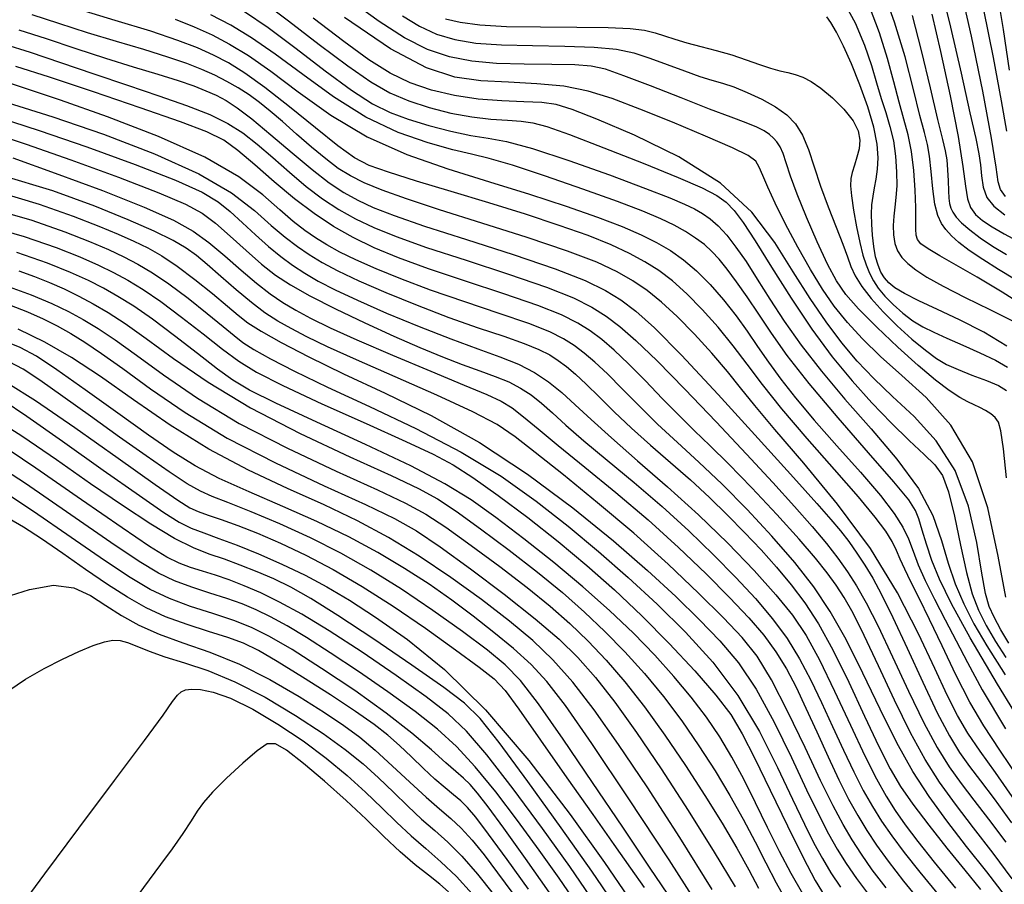
# Model space of a CAD drawing. Extents: x 354202 to 357402, y 1029744 to 1032913.
# Drawn here: x 355061 to 355250, y 1032063 to 1032229 of the extents above; entities that cross this region are included whole.
import ezdxf

# ---------------------------------------------------------------- set-up
doc = ezdxf.new("R2010")
doc.units = 0
doc.header["$MEASUREMENT"] = 0
doc.layers.add('INDEX', color=1, linetype='CONTINUOUS')
doc.layers.add('INTER', color=33, linetype='CONTINUOUS')

msp = doc.modelspace()

# ---------------------------------------------------------------- linework, layer by layer
at = {"layer": 'INDEX', "linetype": 'Continuous'}
for points, elevation in [([(355107.56, 1032232.67), (355112.92, 1032228.63), (355118.79, 1032224.1), (355124.25, 1032219.97), (355128.65, 1032216.92), (355132.35, 1032214.81), (355135.94, 1032213.26), (355139.88, 1032211.98), (355144.02, 1032210.94), (355148.05, 1032210.21), (355151.72, 1032209.78), (355154.91, 1032209.55), (355157.54, 1032209.38), (355159.75, 1032209.08), (355162.46, 1032208.34), (355166.78, 1032206.8), (355173.35, 1032204.28), (355180.89, 1032201.31), (355187.64, 1032198.57), (355192.23, 1032196.58), (355195.04, 1032195.14), (355196.86, 1032193.83), (355198.4, 1032192.27), (355200.12, 1032189.97), (355202.41, 1032186.42), (355205.55, 1032181.38), (355209.28, 1032175.45), (355213.25, 1032169.51), (355217.16, 1032164.22), (355220.99, 1032159.58), (355224.78, 1032155.39), (355228.52, 1032151.54), (355231.96, 1032148.16), (355234.81, 1032145.47), (355236.86, 1032143.48), (355238.32, 1032141.43), (355239.49, 1032138.34), (355240.64, 1032133.62), (355241.79, 1032128.06), (355242.93, 1032122.82), (355244.04, 1032118.77), (355245.25, 1032115.6), (355246.71, 1032112.71), (355248.49, 1032109.64), (355250.46, 1032106.54)], 2380), ([(355251.22, 1032219.19), (355250.07, 1032226.96), (355248.92, 1032233.91)], 2350), ([(355252.31, 1032079.04), (355248.48, 1032084.47), (355245.54, 1032088.58), (355243.22, 1032092.02), (355241.23, 1032095.4), (355239.23, 1032099.35), (355236.84, 1032104.44), (355233.74, 1032111.1), (355229.69, 1032118.95), (355224.52, 1032127.43), (355218.23, 1032135.95), (355211.75, 1032143.8), (355206.18, 1032150.26), (355202.32, 1032154.86), (355199.59, 1032158.26), (355197.07, 1032161.37), (355194.07, 1032164.87), (355190.74, 1032168.54), (355187.44, 1032171.93), (355184.44, 1032174.68), (355181.66, 1032176.9), (355178.91, 1032178.77), (355175.94, 1032180.5), (355172.04, 1032182.32), (355166.43, 1032184.46), (355158.69, 1032187.05), (355149.99, 1032189.82), (355141.87, 1032192.39), (355135.54, 1032194.47), (355130.87, 1032196.13), (355127.42, 1032197.54), (355124.75, 1032198.87), (355122.43, 1032200.32), (355120.05, 1032202.13), (355117.32, 1032204.41), (355114.44, 1032206.92), (355111.71, 1032209.31), (355109.37, 1032211.31), (355107.31, 1032212.96), (355105.32, 1032214.41), (355103.25, 1032215.75), (355101.07, 1032217.01), (355098.76, 1032218.2), (355096.28, 1032219.32), (355093.37, 1032220.45), (355089.72, 1032221.68), (355085.13, 1032223.1), (355079.87, 1032224.66), (355074.32, 1032226.35), (355068.85, 1032228.09), (355063.7, 1032229.76)], 2390), ([(355143.01, 1032229.02), (355145.82, 1032228.34), (355149.61, 1032227.85), (355154.72, 1032227.54), (355161.25, 1032227.44), (355168.17, 1032227.42), (355174.21, 1032227.37), (355178.44, 1032227.17), (355181.2, 1032226.82), (355183.2, 1032226.34), (355185.04, 1032225.75), (355187, 1032225.09), (355189.27, 1032224.38), (355191.97, 1032223.67), (355194.93, 1032222.91), (355197.91, 1032222.08), (355200.7, 1032221.17), (355203.21, 1032220.27), (355205.37, 1032219.54), (355207.16, 1032219.05), (355208.69, 1032218.7), (355210.1, 1032218.35), (355211.53, 1032217.84), (355213.12, 1032217.02), (355215, 1032215.72), (355217.22, 1032213.85), (355219.44, 1032211.67), (355221.2, 1032209.47), (355222.18, 1032207.51), (355222.49, 1032205.76), (355222.33, 1032204.1), (355221.93, 1032202.47), (355221.43, 1032200.93), (355220.99, 1032199.56), (355220.74, 1032198.36), (355220.7, 1032197.01), (355220.89, 1032195.07), (355221.3, 1032192.3), (355221.86, 1032189.12), (355222.48, 1032186.09), (355223.08, 1032183.69), (355223.69, 1032181.81), (355224.34, 1032180.25), (355225.09, 1032178.8), (355226.02, 1032177.36), (355227.26, 1032175.85), (355228.87, 1032174.21), (355230.72, 1032172.58), (355232.65, 1032171.12), (355234.57, 1032169.95), (355236.66, 1032168.91), (355239.17, 1032167.79), (355242.25, 1032166.43), (355245.53, 1032164.97), (355248.51, 1032163.57), (355250.84, 1032162.21)], 2370), ([(355232.52, 1032229.65), (355234.27, 1032222.91), (355235.99, 1032215.75), (355237.41, 1032209.7), (355238.35, 1032205.89), (355238.88, 1032203.67), (355239.16, 1032202), (355239.31, 1032200.04), (355239.4, 1032197.92), (355239.47, 1032196.01), (355239.55, 1032194.6), (355239.69, 1032193.57), (355239.92, 1032192.73), (355240.3, 1032191.91), (355240.95, 1032190.99), (355242, 1032189.88), (355243.56, 1032188.53), (355245.58, 1032186.99), (355247.95, 1032185.39), (355250.6, 1032183.8)], 2360), ([(355058.91, 1032212.95), (355067.69, 1032210.2), (355077.42, 1032206.86), (355087.18, 1032203.14), (355095.68, 1032199.31), (355101.95, 1032195.62), (355106.36, 1032192.26), (355109.58, 1032189.4), (355112.23, 1032187.14), (355114.6, 1032185.34), (355116.88, 1032183.79), (355119.34, 1032182.3), (355122.35, 1032180.69), (355126.35, 1032178.79), (355131.57, 1032176.52), (355137.56, 1032174.08), (355143.66, 1032171.75), (355149.3, 1032169.77), (355154.18, 1032168.13), (355158.1, 1032166.77), (355160.94, 1032165.62), (355162.99, 1032164.58), (355164.63, 1032163.52), (355166.22, 1032162.34), (355167.95, 1032160.88), (355169.99, 1032158.97), (355172.46, 1032156.51), (355175.37, 1032153.63), (355178.68, 1032150.49), (355182.34, 1032147.24), (355186.17, 1032143.94), (355189.99, 1032140.6), (355193.63, 1032137.23), (355197.08, 1032133.86), (355200.37, 1032130.51), (355203.53, 1032127.18), (355206.52, 1032123.86), (355209.33, 1032120.51), (355211.95, 1032117.03), (355214.54, 1032113.02), (355217.31, 1032108.03), (355220.35, 1032101.84), (355223.41, 1032095.29), (355226.12, 1032089.48), (355228.29, 1032085.17), (355230.29, 1032081.79), (355232.64, 1032078.42), (355235.7, 1032074.4), (355239.18, 1032070.01), (355242.62, 1032065.75), (355245.64, 1032062.05)], 2400), ([(355056.95, 1032195.92), (355065.03, 1032193.46), (355071.56, 1032191.16), (355076.5, 1032189.28), (355080.24, 1032187.74), (355083.23, 1032186.4), (355085.92, 1032185.07), (355088.6, 1032183.53), (355091.55, 1032181.56), (355094.91, 1032179.04), (355098.29, 1032176.34), (355101.16, 1032173.94), (355103.22, 1032172.18), (355105.1, 1032170.73), (355107.62, 1032169.11), (355111.48, 1032166.94), (355116.77, 1032164.19), (355123.46, 1032160.96), (355131.43, 1032157.25), (355140.28, 1032152.92), (355149.54, 1032147.77), (355158.75, 1032141.73), (355167.46, 1032135.25), (355175.25, 1032128.94), (355181.77, 1032123.25), (355187.18, 1032118.24), (355191.73, 1032113.8), (355195.65, 1032109.76), (355199.2, 1032105.54), (355202.62, 1032100.46), (355206.07, 1032094.14), (355209.37, 1032087.35), (355212.27, 1032081.15), (355214.6, 1032076.37), (355216.48, 1032072.75), (355218.16, 1032069.8), (355219.87, 1032067.06), (355221.83, 1032064.18), (355224.32, 1032060.87)], 2410), ([(355058.61, 1032177.89), (355063.54, 1032176.07), (355067.5, 1032174.42), (355070.68, 1032172.89), (355073.5, 1032171.34), (355076.36, 1032169.61), (355079.65, 1032167.43), (355083.73, 1032164.53), (355088.93, 1032160.72), (355095.44, 1032156.24), (355103.4, 1032151.44), (355112.68, 1032146.66), (355122.04, 1032142.29), (355129.94, 1032138.72), (355135.36, 1032136.17), (355139.26, 1032134.03), (355143.1, 1032131.51), (355147.96, 1032128.05), (355153.41, 1032124.02), (355158.67, 1032119.98), (355163.1, 1032116.37), (355166.88, 1032113.04), (355170.36, 1032109.68), (355173.84, 1032106.02), (355177.42, 1032101.88), (355181.18, 1032097.11), (355185.11, 1032091.67), (355189.05, 1032085.86), (355192.76, 1032080.11), (355196.05, 1032074.76), (355198.86, 1032069.97), (355201.17, 1032065.82), (355203.03, 1032062.34)], 2420), ([(355059.06, 1032159.16), (355064.36, 1032155.81), (355071.91, 1032150.62), (355080.23, 1032144.76), (355087.3, 1032139.74), (355091.65, 1032136.71), (355093.99, 1032135.24), (355095.58, 1032134.52), (355097.5, 1032133.83), (355100, 1032132.98), (355103.14, 1032131.85), (355106.96, 1032130.36), (355111.35, 1032128.47), (355116.21, 1032126.16), (355121.43, 1032123.39), (355127.01, 1032120.14), (355132.96, 1032116.36), (355139.16, 1032112.14), (355144.95, 1032108.02), (355149.49, 1032104.68), (355152.33, 1032102.45), (355154.43, 1032100.24), (355157.09, 1032096.64), (355161.25, 1032090.72), (355166.3, 1032083.48), (355171.25, 1032076.42), (355175.3, 1032070.69), (355178.51, 1032066.18), (355181.13, 1032062.43)], 2430), ([(355162.91, 1032061.58), (355158.38, 1032068.01), (355154.21, 1032073.82), (355151.2, 1032077.92), (355149.17, 1032080.53), (355147.71, 1032082.2), (355146.44, 1032083.44), (355145, 1032084.69), (355143.05, 1032086.38), (355140.3, 1032088.83), (355136.54, 1032092.03), (355131.63, 1032095.88), (355125.59, 1032100.19), (355119.24, 1032104.45), (355113.57, 1032108.05), (355109.25, 1032110.58), (355105.8, 1032112.3), (355102.38, 1032113.64), (355098.4, 1032114.96), (355094.12, 1032116.35), (355090.03, 1032117.86), (355086.37, 1032119.58), (355082.52, 1032121.86), (355077.62, 1032125.12), (355071.17, 1032129.56), (355063.95, 1032134.51), (355057.08, 1032139.07)], 2440), ([(355143.6, 1032061.64), (355141.9, 1032063.1), (355139.75, 1032064.78), (355137.18, 1032066.81), (355134.31, 1032069.27), (355131.19, 1032072.21), (355127.78, 1032075.55), (355123.97, 1032079.16), (355119.81, 1032082.86), (355115.78, 1032086.23), (355112.52, 1032088.75), (355110.38, 1032090.01), (355108.79, 1032089.97), (355106.89, 1032088.68), (355104.13, 1032086.3), (355101.01, 1032083.41), (355098.3, 1032080.72), (355096.56, 1032078.72), (355095.4, 1032077.06), (355094.24, 1032075.22), (355092.6, 1032072.77), (355090.57, 1032069.88), (355088.36, 1032066.85), (355086.15, 1032063.91), (355083.97, 1032060.99)], 2450)]:
    msp.add_lwpolyline(points, dxfattribs=dict(at, elevation=elevation))
at = {"layer": 'INTER', "linetype": 'Continuous', "flags": 128}
for points, elevation in [([(355252.15, 1032179.1), (355249.07, 1032180.93), (355246.07, 1032182.83), (355243.47, 1032184.61), (355241.5, 1032186.12), (355240.06, 1032187.41), (355238.99, 1032188.58), (355238.12, 1032189.79), (355237.43, 1032191.31), (355236.89, 1032193.47), (355236.49, 1032196.43), (355236.17, 1032199.71), (355235.85, 1032202.67), (355235.45, 1032204.92), (355234.88, 1032207.19), (355234.02, 1032210.48), (355232.79, 1032215.47), (355231.16, 1032221.7), (355229.15, 1032228.39), (355226.81, 1032234.79)], 2362), ([(355237.87, 1032235.54), (355239.88, 1032227.4), (355241.91, 1032218.58), (355243.61, 1032211), (355244.72, 1032206.05), (355245.33, 1032203.11), (355245.64, 1032201.03), (355245.82, 1032198.92), (355246.13, 1032196.75), (355246.83, 1032194.77), (355248.16, 1032193.09), (355250.33, 1032191.45)], 2356), ([(355250.44, 1032194.93), (355249.46, 1032196.25), (355249.01, 1032197.73), (355248.61, 1032200.55), (355247.74, 1032206.1), (355246.06, 1032215.11), (355243.89, 1032225.69), (355241.72, 1032235.29)], 2354), ([(355250.63, 1032140.98), (355250.02, 1032146.58), (355249.55, 1032149.98), (355249.08, 1032151.68), (355248.47, 1032152.54), (355247.62, 1032153.25), (355246.6, 1032153.92), (355245.51, 1032154.5), (355244.44, 1032154.98), (355243.22, 1032155.54), (355241.69, 1032156.39), (355239.65, 1032157.75), (355237.01, 1032159.75), (355233.7, 1032162.51), (355229.76, 1032166.05), (355225.72, 1032169.87), (355222.25, 1032173.37), (355219.79, 1032176.16), (355218, 1032178.77), (355216.31, 1032181.96), (355214.32, 1032186.22), (355212.25, 1032190.98), (355210.45, 1032195.41), (355209.2, 1032198.86), (355208.38, 1032201.38), (355207.77, 1032203.18), (355207.2, 1032204.46), (355206.59, 1032205.4), (355205.92, 1032206.14), (355205.14, 1032206.83), (355204.12, 1032207.52), (355202.7, 1032208.24), (355200.7, 1032209.06), (355197.81, 1032210.14), (355193.66, 1032211.71), (355188.18, 1032213.84), (355182.3, 1032216.14), (355177.21, 1032218.1), (355173.7, 1032219.33), (355170.97, 1032219.95), (355167.82, 1032220.18), (355163.37, 1032220.24), (355158.09, 1032220.29), (355152.78, 1032220.45), (355148.04, 1032220.86), (355143.74, 1032221.69), (355139.55, 1032223.13), (355135.14, 1032225.37), (355130.26, 1032228.49), (355124.62, 1032232.59)], 2374), ([(355219.2, 1032232.5), (355221.62, 1032228.25), (355223.4, 1032223.93), (355224.7, 1032220.08), (355225.7, 1032216.73), (355226.58, 1032213.76), (355227.45, 1032211.03), (355228.27, 1032208.39), (355228.92, 1032205.63), (355229.34, 1032202.65), (355229.54, 1032199.67), (355229.55, 1032196.97), (355229.42, 1032194.76), (355229.22, 1032192.9), (355229.02, 1032191.16), (355228.89, 1032189.36), (355228.92, 1032187.59), (355229.17, 1032185.94), (355229.72, 1032184.52), (355230.57, 1032183.26), (355231.72, 1032182.08), (355233.22, 1032180.87), (355235.36, 1032179.49), (355238.48, 1032177.76), (355242.72, 1032175.59), (355247.41, 1032173.27), (355251.66, 1032171.15)], 2366), ([(355254.5, 1032173.62), (355249.76, 1032176.61), (355245.01, 1032179.44), (355240.97, 1032181.77), (355237.82, 1032183.57), (355235.57, 1032184.91), (355234.21, 1032185.88), (355233.53, 1032186.67), (355233.28, 1032187.53), (355233.23, 1032188.7), (355233.25, 1032190.39), (355233.25, 1032192.84), (355233.13, 1032196.14), (355232.85, 1032199.9), (355232.4, 1032203.56), (355231.75, 1032206.75), (355230.95, 1032209.76), (355230.03, 1032213.04), (355229, 1032216.95), (355227.78, 1032221.43), (355226.24, 1032226.32), (355224.31, 1032231.38)], 2364), ([(355091.16, 1032228.94), (355094.78, 1032227.48), (355098.23, 1032225.91), (355101.59, 1032224.17), (355105.2, 1032221.97), (355109.48, 1032218.97), (355114.77, 1032214.99), (355121, 1032210.56), (355127.99, 1032206.39), (355135.57, 1032203), (355143.48, 1032200.23), (355151.42, 1032197.78), (355159.11, 1032195.38), (355166.15, 1032193.08), (355172.16, 1032190.99), (355176.87, 1032189.2), (355180.52, 1032187.61), (355183.5, 1032186.11), (355186.16, 1032184.56), (355188.67, 1032182.81), (355191.18, 1032180.67), (355193.78, 1032178.05), (355196.35, 1032175.11), (355198.75, 1032172.06), (355200.87, 1032169.1), (355202.87, 1032166.16), (355204.94, 1032163.15), (355207.3, 1032159.93), (355210.17, 1032156.31), (355213.75, 1032152.07), (355218.1, 1032147.15), (355222.6, 1032142.09), (355226.45, 1032137.6), (355229.08, 1032134.17), (355230.71, 1032131.55), (355231.79, 1032129.28), (355232.7, 1032126.94), (355233.7, 1032124.34), (355235.02, 1032121.3), (355236.8, 1032117.73), (355238.86, 1032113.8), (355240.98, 1032109.76), (355243.11, 1032105.6), (355245.96, 1032100.37), (355250.44, 1032092.9)], 2386), ([(355255.16, 1032091.21), (355248.9, 1032101.41), (355243.65, 1032110.3), (355240.04, 1032116.86), (355237.76, 1032121.55), (355236.32, 1032125.13), (355235.25, 1032128.26), (355234.43, 1032130.97), (355233.81, 1032133.11), (355233.19, 1032134.76), (355231.87, 1032136.79), (355229.02, 1032140.25), (355224.17, 1032145.8), (355218.3, 1032152.53), (355212.75, 1032159.09), (355208.56, 1032164.46), (355205.51, 1032168.76), (355203.09, 1032172.39), (355200.86, 1032175.67), (355198.81, 1032178.58), (355197.01, 1032181.02), (355195.5, 1032182.92), (355194.11, 1032184.42), (355192.66, 1032185.72), (355190.98, 1032186.97), (355189.04, 1032188.21), (355186.84, 1032189.43), (355184.28, 1032190.68), (355180.86, 1032192.13), (355175.97, 1032194), (355169.37, 1032196.37), (355162.16, 1032198.86), (355155.84, 1032200.92), (355151.4, 1032202.2), (355148.02, 1032203.03), (355144.44, 1032203.88), (355139.67, 1032205.2), (355133.93, 1032207.23), (355127.72, 1032210.17), (355121.51, 1032214.04), (355115.62, 1032218.3), (355110.32, 1032222.26), (355105.8, 1032225.38), (355101.8, 1032227.79), (355097.97, 1032229.77)], 2384), ([(355104.46, 1032230.38), (355109, 1032227.34), (355114.35, 1032223.34), (355119.94, 1032219.05), (355125, 1032215.3), (355129.01, 1032212.7), (355132.4, 1032211.02), (355135.84, 1032209.76), (355139.83, 1032208.57), (355144.02, 1032207.48), (355147.89, 1032206.65), (355151.18, 1032206.12), (355154.73, 1032205.47), (355159.68, 1032204.16), (355166.67, 1032201.86), (355174.46, 1032199.07), (355181.34, 1032196.5), (355186.02, 1032194.68), (355188.88, 1032193.47), (355190.74, 1032192.57), (355192.31, 1032191.68), (355193.79, 1032190.64), (355195.31, 1032189.29), (355196.94, 1032187.52), (355198.72, 1032185.25), (355200.65, 1032182.45), (355202.78, 1032179.1), (355205.19, 1032175.26), (355207.98, 1032171.01), (355211.26, 1032166.41), (355215.11, 1032161.44), (355219.59, 1032156.09), (355224.64, 1032150.39), (355229.61, 1032144.58), (355233.74, 1032138.95), (355236.47, 1032133.75), (355238.17, 1032128.99), (355239.45, 1032124.65), (355240.8, 1032120.66), (355242.41, 1032116.85), (355244.37, 1032113), (355246.84, 1032108.76), (355250.34, 1032103.22)], 2382), ([(355251.08, 1032109.28), (355249.56, 1032111.83), (355248.24, 1032114.25), (355247.32, 1032116.33), (355246.62, 1032118.83), (355245.9, 1032122.72), (355244.9, 1032128.59), (355243.3, 1032135.58), (355240.77, 1032142.41), (355237.15, 1032148.12), (355232.92, 1032152.75), (355228.75, 1032156.62), (355225.15, 1032160.06), (355221.99, 1032163.37), (355219.03, 1032166.89), (355216.04, 1032170.88), (355212.94, 1032175.41), (355209.7, 1032180.5), (355206.18, 1032186.12), (355201.76, 1032191.92), (355195.73, 1032197.52), (355187.77, 1032202.53), (355179.27, 1032206.69), (355172.03, 1032209.77), (355167.3, 1032211.63), (355164.25, 1032212.55), (355161.51, 1032212.93), (355158, 1032213.1), (355153.8, 1032213.28), (355149.28, 1032213.62), (355144.74, 1032214.28), (355140.35, 1032215.3), (355136.22, 1032216.71), (355132.36, 1032218.58), (355128.31, 1032221.14), (355123.5, 1032224.65), (355117.64, 1032229.16)], 2378), ([(355250.52, 1032118.1), (355249.04, 1032125.97), (355247.02, 1032135.24), (355244.07, 1032144.09), (355239.97, 1032151.07), (355235.23, 1032156.38), (355230.53, 1032160.62), (355226.45, 1032164.29), (355223, 1032167.62), (355220.09, 1032170.76), (355217.59, 1032173.88), (355215.32, 1032177.2), (355213.03, 1032180.96), (355210.6, 1032185.25), (355208.24, 1032189.66), (355206.24, 1032193.63), (355204.82, 1032196.72), (355203.87, 1032198.99), (355203.2, 1032200.57), (355202.52, 1032201.69), (355201.09, 1032202.77), (355198.05, 1032204.27), (355192.91, 1032206.52), (355186.58, 1032209.17), (355180.3, 1032211.71), (355175, 1032213.72), (355170.34, 1032215.16), (355165.68, 1032216.08), (355160.52, 1032216.57), (355155.1, 1032216.84), (355149.81, 1032217.14), (355144.82, 1032217.82), (355139.36, 1032219.6), (355132.47, 1032223.28), (355123.64, 1032229.25)], 2376), ([(355134.73, 1032229.61), (355138, 1032227.6), (355141.28, 1032226.08), (355144.78, 1032225.02), (355148.82, 1032224.35), (355153.75, 1032224), (355159.69, 1032223.86), (355165.91, 1032223.78), (355171.5, 1032223.59), (355175.78, 1032223.16), (355179.14, 1032222.46), (355182.23, 1032221.48), (355185.53, 1032220.27), (355188.84, 1032219.01), (355191.77, 1032217.95), (355194.1, 1032217.22), (355196.13, 1032216.65), (355198.29, 1032215.94), (355200.9, 1032214.9), (355203.71, 1032213.58), (355206.33, 1032212.12), (355208.46, 1032210.6), (355210.14, 1032208.85), (355211.48, 1032206.68), (355212.61, 1032203.92), (355213.7, 1032200.62), (355214.94, 1032196.91), (355216.42, 1032192.93), (355217.94, 1032189.08), (355219.23, 1032185.79), (355220.09, 1032183.37), (355220.77, 1032181.49), (355221.61, 1032179.73), (355222.89, 1032177.7), (355224.67, 1032175.39), (355226.94, 1032172.85), (355229.64, 1032170.17), (355232.46, 1032167.61), (355235.05, 1032165.45), (355237.18, 1032163.88), (355239.13, 1032162.74), (355241.32, 1032161.75), (355244, 1032160.71), (355246.78, 1032159.66), (355249.11, 1032158.72), (355250.6, 1032157.76)], 2372), ([(355250.68, 1032166.23), (355246.25, 1032168.95), (355241.61, 1032171.27), (355237.38, 1032173.26), (355233.82, 1032174.95), (355231.07, 1032176.33), (355229.21, 1032177.43), (355228.02, 1032178.37), (355227.21, 1032179.33), (355226.54, 1032180.42), (355225.97, 1032181.76), (355225.51, 1032183.4), (355225.15, 1032185.36), (355224.9, 1032187.51), (355224.76, 1032189.63), (355224.73, 1032191.56), (355224.81, 1032193.33), (355225.01, 1032194.99), (355225.31, 1032196.6), (355225.63, 1032198.29), (355225.89, 1032200.15), (355225.98, 1032202.33), (355225.78, 1032204.96), (355225.14, 1032208.22), (355223.99, 1032212.15), (355222.49, 1032216.36), (355220.88, 1032220.38), (355219.35, 1032223.77), (355218.01, 1032226.43), (355216.94, 1032228.3), (355216.14, 1032229.39)], 2368), ([(355236.29, 1032229.87), (355237.96, 1032222.72), (355239.79, 1032214.26), (355241.33, 1032206.43), (355242.25, 1032200.72), (355242.74, 1032196.95), (355243.13, 1032194.5), (355243.72, 1032192.8), (355244.64, 1032191.51), (355246, 1032190.35), (355247.87, 1032189.11), (355250.15, 1032187.77), (355252.66, 1032186.41)], 2358), ([(355246.21, 1032230.73), (355248.04, 1032221.56), (355249.6, 1032213.29), (355250.6, 1032207.49)], 2352), ([(355061.19, 1032226.91), (355066.41, 1032225.21), (355072.1, 1032223.32), (355077.8, 1032221.46), (355083.11, 1032219.8), (355087.8, 1032218.37), (355091.7, 1032217.16), (355094.72, 1032216.13), (355097.06, 1032215.22), (355099.02, 1032214.34), (355100.9, 1032213.35), (355103.05, 1032211.96), (355105.85, 1032209.83), (355109.5, 1032206.79), (355113.56, 1032203.32), (355117.44, 1032200.09), (355120.69, 1032197.59), (355123.49, 1032195.71), (355126.17, 1032194.21), (355129.14, 1032192.83), (355133.14, 1032191.28), (355138.98, 1032189.28), (355147.06, 1032186.69), (355156.01, 1032183.81), (355164.03, 1032181.09), (355169.77, 1032178.85), (355173.67, 1032176.94), (355176.62, 1032175.1), (355179.5, 1032172.95), (355183.12, 1032169.73), (355188.26, 1032164.54), (355195.3, 1032156.99), (355203.01, 1032148.52), (355209.73, 1032141.06), (355214.23, 1032136.07), (355216.95, 1032133), (355218.76, 1032130.85), (355220.37, 1032128.76), (355221.94, 1032126.57), (355223.45, 1032124.27), (355224.95, 1032121.78), (355226.65, 1032118.61), (355228.8, 1032114.21), (355231.54, 1032108.31), (355234.54, 1032101.81), (355237.35, 1032095.92), (355239.66, 1032091.55), (355241.62, 1032088.35), (355243.52, 1032085.67), (355245.64, 1032082.89), (355248.24, 1032079.46), (355251.57, 1032074.85)], 2392), ([(355058.42, 1032224.14), (355063.31, 1032222.6), (355069.16, 1032220.66), (355075.57, 1032218.47), (355082.02, 1032216.28), (355088.02, 1032214.25), (355093.34, 1032212.39), (355097.77, 1032210.65), (355101.25, 1032208.96), (355104.12, 1032207.13), (355106.87, 1032204.98), (355109.86, 1032202.39), (355113.05, 1032199.58), (355116.27, 1032196.86), (355119.41, 1032194.49), (355122.53, 1032192.44), (355125.74, 1032190.64), (355129.23, 1032188.97), (355133.55, 1032187.24), (355139.36, 1032185.19), (355146.94, 1032182.71), (355155.12, 1032180.04), (355162.38, 1032177.55), (355167.56, 1032175.5), (355171.1, 1032173.73), (355173.8, 1032172), (355176.43, 1032170.04), (355179.52, 1032167.35), (355183.59, 1032163.44), (355188.93, 1032158), (355194.92, 1032151.73), (355200.77, 1032145.51), (355205.81, 1032140.08), (355209.98, 1032135.5), (355213.37, 1032131.66), (355216.07, 1032128.41), (355218.26, 1032125.58), (355220.13, 1032122.96), (355221.87, 1032120.28), (355223.73, 1032117.02), (355225.98, 1032112.58), (355228.77, 1032106.65), (355231.82, 1032100.09), (355234.77, 1032094.01), (355237.32, 1032089.27), (355239.62, 1032085.59), (355241.9, 1032082.41), (355244.37, 1032079.19), (355247.19, 1032075.56), (355250.48, 1032071.14)], 2394), ([(355251.7, 1032064.13), (355248.03, 1032069.05), (355244.29, 1032073.88), (355240.81, 1032078.42), (355237.78, 1032082.62), (355235.01, 1032086.96), (355232.19, 1032092.09), (355229.11, 1032098.36), (355226.04, 1032104.95), (355223.31, 1032110.77), (355221.18, 1032115.02), (355219.47, 1032118.03), (355217.92, 1032120.43), (355216.22, 1032122.81), (355213.99, 1032125.61), (355210.83, 1032129.26), (355206.54, 1032133.96), (355201.75, 1032139.06), (355197.28, 1032143.68), (355193.71, 1032147.2), (355190.75, 1032150.03), (355187.86, 1032152.86), (355184.64, 1032156.16), (355181.29, 1032159.66), (355178.12, 1032162.88), (355175.39, 1032165.47), (355172.99, 1032167.51), (355170.75, 1032169.18), (355168.39, 1032170.68), (355165.28, 1032172.23), (355160.69, 1032174.06), (355154.22, 1032176.29), (355146.82, 1032178.73), (355139.74, 1032181.1), (355133.97, 1032183.19), (355129.31, 1032185.12), (355125.31, 1032187.07), (355121.53, 1032189.21), (355117.82, 1032191.65), (355114.04, 1032194.51), (355110.17, 1032197.76), (355106.45, 1032201.02), (355103.19, 1032203.78), (355100.46, 1032205.73), (355097.21, 1032207.33), (355092.14, 1032209.25), (355084.46, 1032211.94), (355075.49, 1032214.99), (355067.06, 1032217.79), (355060.58, 1032219.87)], 2396), ([(355250.43, 1032060.81), (355246.86, 1032065.42), (355242.96, 1032070.34), (355239.15, 1032075.22), (355235.77, 1032079.88), (355232.67, 1032084.68), (355229.61, 1032090.18), (355226.38, 1032096.67), (355223.08, 1032103.54), (355219.87, 1032109.98), (355216.81, 1032115.38), (355213.64, 1032120.11), (355209.99, 1032124.78), (355205.63, 1032129.81), (355200.85, 1032134.95), (355196.07, 1032139.79), (355191.61, 1032144.01), (355187.51, 1032147.76), (355183.69, 1032151.29), (355180.13, 1032154.78), (355176.89, 1032158.07), (355174.06, 1032160.92), (355171.67, 1032163.17), (355169.6, 1032164.92), (355167.69, 1032166.35), (355165.67, 1032167.63), (355162.99, 1032168.97), (355159, 1032170.56), (355153.32, 1032172.53), (355146.69, 1032174.75), (355140.12, 1032177.01), (355134.41, 1032179.13), (355129.68, 1032181.06), (355125.83, 1032182.78), (355122.76, 1032184.29), (355120.25, 1032185.67), (355118.08, 1032187.01), (355116.01, 1032188.43), (355113.81, 1032190.14), (355111.23, 1032192.35), (355107.96, 1032195.24), (355103.38, 1032198.68), (355096.81, 1032202.49), (355087.95, 1032206.46), (355078.15, 1032210.23), (355069.13, 1032213.41), (355062.23, 1032215.73), (355057.11, 1032217.35)], 2398), ([(355057.32, 1032210.08), (355065.09, 1032207.61), (355074.2, 1032204.47), (355083.46, 1032201.1), (355091.23, 1032198.07), (355096.31, 1032195.78), (355099.41, 1032193.94), (355101.67, 1032192.09), (355104.04, 1032189.92), (355106.55, 1032187.57), (355109.05, 1032185.33), (355111.39, 1032183.41), (355113.67, 1032181.76), (355116.01, 1032180.24), (355118.59, 1032178.73), (355121.81, 1032177.06), (355126.11, 1032175.04), (355131.71, 1032172.6), (355137.97, 1032170), (355144.02, 1032167.63), (355149.18, 1032165.75), (355153.45, 1032164.21), (355157.02, 1032162.76), (355160.06, 1032161.18), (355162.75, 1032159.4), (355165.29, 1032157.37), (355167.89, 1032155.02), (355170.93, 1032152.17), (355174.83, 1032148.64), (355179.85, 1032144.28), (355185.6, 1032139.29), (355191.54, 1032133.92), (355197.19, 1032128.47), (355202.22, 1032123.24), (355206.4, 1032118.58), (355209.58, 1032114.64), (355212.19, 1032110.75), (355214.75, 1032106.08), (355217.65, 1032100.1), (355220.67, 1032093.6), (355223.43, 1032087.71), (355225.67, 1032083.28), (355227.53, 1032079.98), (355229.29, 1032077.23), (355231.21, 1032074.47), (355233.59, 1032071.29), (355236.77, 1032067.31), (355240.84, 1032062.33)], 2402), ([(355055.74, 1032207.19), (355062.56, 1032204.98), (355071.16, 1032201.96), (355080.26, 1032198.64), (355088.03, 1032195.66), (355093.15, 1032193.48), (355096.34, 1032191.73), (355098.86, 1032189.82), (355101.68, 1032187.35), (355104.74, 1032184.59), (355107.7, 1032181.99), (355110.38, 1032179.87), (355113.25, 1032177.97), (355116.95, 1032175.91), (355121.88, 1032173.42), (355127.52, 1032170.72), (355133.12, 1032168.15), (355138.09, 1032165.96), (355142.4, 1032164.17), (355146.2, 1032162.71), (355149.57, 1032161.51), (355152.56, 1032160.44), (355155.16, 1032159.39), (355157.41, 1032158.22), (355159.42, 1032156.89), (355161.39, 1032155.32), (355163.5, 1032153.44), (355166.08, 1032151.1), (355169.51, 1032148.12), (355174, 1032144.38), (355179.18, 1032140.09), (355184.56, 1032135.49), (355189.68, 1032130.83), (355194.42, 1032126.25), (355198.69, 1032121.9), (355202.45, 1032117.84), (355205.71, 1032113.99), (355208.52, 1032110.18), (355210.93, 1032106.29), (355213.08, 1032102.22), (355215.14, 1032097.9), (355217.24, 1032093.32), (355219.33, 1032088.77), (355221.32, 1032084.6), (355223.15, 1032081.06), (355224.89, 1032078), (355226.67, 1032075.19), (355228.6, 1032072.35), (355230.96, 1032069.18), (355234, 1032065.36), (355237.84, 1032060.72)], 2404), ([(355060.03, 1032202.35), (355068.13, 1032199.44), (355077.18, 1032196.07), (355085.23, 1032192.9), (355090.84, 1032190.4), (355094.6, 1032188.31), (355097.58, 1032186.13), (355100.65, 1032183.56), (355103.78, 1032180.82), (355106.73, 1032178.3), (355109.34, 1032176.28), (355111.77, 1032174.63), (355114.27, 1032173.15), (355117.12, 1032171.6), (355120.85, 1032169.78), (355126.02, 1032167.44), (355132.85, 1032164.5), (355140.2, 1032161.42), (355146.59, 1032158.77), (355150.92, 1032156.96), (355153.69, 1032155.67), (355155.77, 1032154.4), (355157.97, 1032152.72), (355160.79, 1032150.37), (355164.63, 1032147.17), (355169.74, 1032143.02), (355175.68, 1032138.17), (355181.85, 1032132.93), (355187.7, 1032127.64), (355192.98, 1032122.58), (355197.51, 1032118.03), (355201.16, 1032114.18), (355204.05, 1032110.82), (355206.4, 1032107.65), (355208.4, 1032104.4), (355210.24, 1032100.86), (355212.14, 1032096.85), (355214.22, 1032092.27), (355216.38, 1032087.53), (355218.46, 1032083.12), (355220.34, 1032079.39), (355222.1, 1032076.24), (355223.83, 1032073.39), (355225.7, 1032070.58), (355227.95, 1032067.47), (355230.89, 1032063.69), (355234.63, 1032059.07)], 2406), ([(355227.55, 1032062.36), (355224.87, 1032065.85), (355222.78, 1032068.82), (355221, 1032071.6), (355219.28, 1032074.52), (355217.35, 1032078.13), (355214.96, 1032082.96), (355211.97, 1032089.3), (355208.68, 1032096.16), (355205.53, 1032102.29), (355202.76, 1032106.8), (355199.91, 1032110.4), (355196.34, 1032114.16), (355191.55, 1032118.9), (355185.72, 1032124.45), (355179.13, 1032130.38), (355172.19, 1032136.23), (355165.62, 1032141.55), (355160.2, 1032145.85), (355156.36, 1032148.87), (355152.9, 1032151.2), (355148.24, 1032153.66), (355141.36, 1032156.84), (355133.37, 1032160.35), (355125.94, 1032163.6), (355120.36, 1032166.12), (355116.39, 1032168.04), (355113.4, 1032169.6), (355110.83, 1032171.06), (355108.38, 1032172.66), (355105.77, 1032174.61), (355102.86, 1032177.04), (355099.92, 1032179.62), (355097.31, 1032181.92), (355095.25, 1032183.65), (355093.26, 1032185.04), (355090.74, 1032186.49), (355087.11, 1032188.28), (355082.16, 1032190.48), (355075.72, 1032193.08), (355067.65, 1032196), (355057.89, 1032198.96)], 2408), ([(355054.16, 1032189.6), (355062.2, 1032187.3), (355068.3, 1032185.14), (355072.89, 1032183.34), (355076.41, 1032181.8), (355079.34, 1032180.37), (355082.1, 1032178.88), (355085.01, 1032177.1), (355088.37, 1032174.78), (355092.34, 1032171.82), (355096.5, 1032168.6), (355100.25, 1032165.68), (355103.33, 1032163.39), (355106.76, 1032161.28), (355111.82, 1032158.69), (355119.31, 1032155.21), (355127.81, 1032151.39), (355135.38, 1032147.99), (355140.65, 1032145.55), (355144.47, 1032143.51), (355148.27, 1032141.06), (355153.13, 1032137.6), (355158.78, 1032133.36), (355164.6, 1032128.78), (355170.12, 1032124.19), (355175.4, 1032119.51), (355180.64, 1032114.54), (355185.91, 1032109.23), (355190.83, 1032103.98), (355194.87, 1032099.34), (355197.72, 1032095.59), (355199.94, 1032091.94), (355202.29, 1032087.33), (355205.29, 1032081.11), (355208.6, 1032074.27), (355211.61, 1032068.17), (355213.91, 1032063.81), (355215.84, 1032060.65)], 2414), ([(355211.55, 1032061.26), (355209.34, 1032065.1), (355207.08, 1032069.37), (355204.79, 1032073.98), (355202.49, 1032078.7), (355200.21, 1032083.24), (355197.95, 1032087.41), (355195.61, 1032091.31), (355193.04, 1032095.1), (355190.12, 1032098.96), (355186.82, 1032102.91), (355183.13, 1032106.98), (355179.04, 1032111.19), (355174.48, 1032115.55), (355169.38, 1032120.1), (355163.76, 1032124.78), (355158.02, 1032129.33), (355152.67, 1032133.38), (355147.93, 1032136.75), (355142.89, 1032139.86), (355136.36, 1032143.29), (355127.67, 1032147.41), (355118.35, 1032151.67), (355110.44, 1032155.3), (355105.38, 1032157.79), (355102.18, 1032159.71), (355099.27, 1032161.86), (355095.45, 1032164.83), (355091.04, 1032168.22), (355086.78, 1032171.4), (355083.21, 1032173.89), (355080.18, 1032175.79), (355077.39, 1032177.36), (355074.5, 1032178.83), (355071.07, 1032180.37), (355066.64, 1032182.14), (355060.77, 1032184.21)], 2416), ([(355061.15, 1032180.71), (355064.19, 1032179.6), (355067.05, 1032178.46), (355069.86, 1032177.21), (355072.66, 1032175.84), (355075.45, 1032174.35), (355078.29, 1032172.69), (355081.53, 1032170.59), (355085.59, 1032167.72), (355090.84, 1032163.89), (355097.47, 1032159.32), (355105.61, 1032154.4), (355115.11, 1032149.48), (355124.64, 1032145.01), (355132.57, 1032141.43), (355137.83, 1032138.96), (355141.45, 1032136.97), (355145.03, 1032134.6), (355149.74, 1032131.21), (355155.21, 1032127.13), (355160.64, 1032122.91), (355165.43, 1032118.98), (355169.66, 1032115.26), (355173.59, 1032111.53), (355177.42, 1032107.61), (355181.18, 1032103.45), (355184.82, 1032099.05), (355188.32, 1032094.41), (355191.63, 1032089.63), (355194.71, 1032084.83), (355197.53, 1032080.11), (355200.09, 1032075.55), (355202.39, 1032071.22), (355204.46, 1032067.15), (355206.44, 1032063.33), (355208.48, 1032059.72)], 2418), ([(355059.37, 1032174.16), (355062.81, 1032172.81), (355065.83, 1032171.47), (355068.54, 1032170.11), (355071.14, 1032168.65), (355073.85, 1032166.98), (355077.03, 1032164.85), (355081.1, 1032161.94), (355086.41, 1032158.07), (355093.06, 1032153.5), (355101.13, 1032148.63), (355110.42, 1032143.84), (355119.74, 1032139.47), (355127.65, 1032135.89), (355133.21, 1032133.23), (355137.46, 1032130.83), (355141.95, 1032127.79), (355147.79, 1032123.55), (355154.25, 1032118.66), (355160.2, 1032113.97), (355164.79, 1032110.08), (355168.41, 1032106.57), (355171.77, 1032102.74), (355175.47, 1032098), (355179.66, 1032092.19), (355184.39, 1032085.2), (355189.56, 1032077.18), (355194.54, 1032069.21), (355198.58, 1032062.59)], 2422), ([(355194.15, 1032062.04), (355187.93, 1032072.02), (355181.67, 1032081.72), (355176.2, 1032089.89), (355171.53, 1032096.5), (355167.42, 1032101.8), (355163.62, 1032106.07), (355159.73, 1032109.81), (355155.27, 1032113.54), (355149.94, 1032117.65), (355144.03, 1032121.91), (355137.98, 1032125.96), (355132.08, 1032129.53), (355126.11, 1032132.74), (355119.74, 1032135.81), (355112.72, 1032138.98), (355105.24, 1032142.46), (355097.63, 1032146.47), (355090.18, 1032151.11), (355083.15, 1032155.94), (355076.8, 1032160.4), (355071.26, 1032164.05), (355066.16, 1032166.99), (355061.02, 1032169.47)], 2424), ([(355192.23, 1032057.86), (355185.89, 1032067.73), (355178.2, 1032079.46), (355171.1, 1032090.08), (355166.03, 1032097.35), (355162.47, 1032101.93), (355159.41, 1032105.18), (355156.05, 1032108.25), (355152.3, 1032111.35), (355148.32, 1032114.44), (355144.19, 1032117.52), (355139.84, 1032120.58), (355135.15, 1032123.62), (355130.04, 1032126.66), (355124.44, 1032129.67), (355118.33, 1032132.64), (355111.78, 1032135.53), (355105.33, 1032138.3), (355099.6, 1032140.88), (355094.97, 1032143.29), (355090.77, 1032145.9), (355086.02, 1032149.19), (355080.14, 1032153.41), (355073.91, 1032157.88), (355068.45, 1032161.73), (355064.52, 1032164.31), (355061.42, 1032165.97), (355058.07, 1032167.32)], 2426), ([(355186.74, 1032059.59), (355182.29, 1032066.18), (355177, 1032074), (355171.22, 1032082.58), (355165.6, 1032090.87), (355160.86, 1032097.64), (355157.41, 1032102.12), (355154.48, 1032105.15), (355151.04, 1032107.95), (355146.28, 1032111.51), (355140.58, 1032115.57), (355134.54, 1032119.64), (355128.66, 1032123.3), (355122.9, 1032126.54), (355117.09, 1032129.48), (355111.2, 1032132.16), (355105.72, 1032134.48), (355101.28, 1032136.25), (355098.27, 1032137.42), (355095.99, 1032138.44), (355093.48, 1032139.87), (355090, 1032142.14), (355085.57, 1032145.19), (355080.45, 1032148.82), (355074.93, 1032152.79), (355069.61, 1032156.6), (355065.16, 1032159.74), (355061.96, 1032161.83), (355059.32, 1032163.22)], 2428), ([(355058.15, 1032155.86), (355062.68, 1032152.83), (355069.52, 1032148.04), (355077.34, 1032142.49), (355084.28, 1032137.58), (355088.97, 1032134.34), (355091.94, 1032132.49), (355094.21, 1032131.37), (355096.65, 1032130.42), (355099.55, 1032129.38), (355103.04, 1032128.1), (355107.16, 1032126.43), (355111.62, 1032124.47), (355116.06, 1032122.35), (355120.25, 1032120.12), (355124.58, 1032117.54), (355129.6, 1032114.29), (355135.7, 1032110.01), (355142.81, 1032104.25), (355150.69, 1032096.54), (355159, 1032086.8), (355166.92, 1032076.44), (355173.5, 1032067.24), (355178.04, 1032060.58)], 2432), ([(355175.16, 1032059.58), (355171.05, 1032065.6), (355165.2, 1032073.86), (355158.78, 1032082.74), (355153.27, 1032090.22), (355149.63, 1032094.86), (355146.68, 1032097.79), (355142.7, 1032100.78), (355136.54, 1032105.09), (355129.23, 1032110.08), (355122.38, 1032114.62), (355117.19, 1032117.86), (355113.33, 1032120.02), (355110.08, 1032121.6), (355106.85, 1032123), (355103.64, 1032124.28), (355100.58, 1032125.4), (355097.7, 1032126.38), (355094.66, 1032127.57), (355091.03, 1032129.38), (355086.46, 1032132.11), (355081.03, 1032135.68), (355074.92, 1032139.87), (355068.36, 1032144.44), (355061.91, 1032148.84), (355056.17, 1032152.49)], 2434), ([(355170.84, 1032060.66), (355166.84, 1032066.48), (355161.63, 1032073.75), (355156, 1032081.35), (355150.92, 1032087.9), (355147.02, 1032092.45), (355143.53, 1032095.76), (355139.29, 1032099.02), (355133.55, 1032103.09), (355126.99, 1032107.55), (355120.67, 1032111.65), (355115.43, 1032114.83), (355111.18, 1032117.17), (355107.59, 1032118.92), (355104.4, 1032120.3), (355101.51, 1032121.41), (355098.86, 1032122.31), (355096.41, 1032123.07), (355094.11, 1032123.8), (355091.89, 1032124.63), (355089.55, 1032125.78), (355086.25, 1032127.81), (355080.97, 1032131.38), (355073.21, 1032136.78), (355064.4, 1032142.87), (355056.46, 1032148.14)], 2436), ([(355168.12, 1032059.35), (355164.81, 1032064.21), (355160.98, 1032069.63), (355156.84, 1032075.3), (355152.65, 1032080.78), (355148.68, 1032085.6), (355145.09, 1032089.49), (355141.44, 1032092.83), (355137.18, 1032096.19), (355131.96, 1032099.97), (355126.3, 1032103.89), (355120.91, 1032107.47), (355116.37, 1032110.36), (355112.62, 1032112.61), (355109.46, 1032114.34), (355106.67, 1032115.7), (355103.97, 1032116.83), (355101.07, 1032117.86), (355097.78, 1032118.91), (355094.32, 1032120.02), (355091.01, 1032121.24), (355087.93, 1032122.7), (355084.24, 1032124.93), (355078.83, 1032128.57), (355071.13, 1032133.91), (355062.43, 1032139.88), (355054.53, 1032145.05)], 2438), ([(355158.91, 1032062.13), (355154.85, 1032067.79), (355151.26, 1032072.69), (355148.8, 1032075.92), (355147.21, 1032077.81), (355145.93, 1032079.05), (355144.54, 1032080.23), (355142.91, 1032081.57), (355140.99, 1032083.23), (355138.8, 1032085.28), (355136.46, 1032087.52), (355134.15, 1032089.69), (355131.92, 1032091.65), (355129.31, 1032093.67), (355125.75, 1032096.17), (355120.92, 1032099.37), (355115.57, 1032102.79), (355110.73, 1032105.79), (355107.12, 1032107.88), (355104.23, 1032109.28), (355101.24, 1032110.4), (355097.56, 1032111.56), (355093.43, 1032112.87), (355089.32, 1032114.36), (355085.58, 1032116.07), (355081.99, 1032118.1), (355078.19, 1032120.55), (355073.95, 1032123.44), (355069.58, 1032126.48), (355065.5, 1032129.28), (355062.07, 1032131.53), (355059.28, 1032133.14)], 2442), ([(355058.35, 1032118.06), (355063.18, 1032119.6), (355067.84, 1032120.4), (355071.7, 1032119.91), (355074.91, 1032118.45), (355077.84, 1032116.54), (355080.85, 1032114.61), (355084.18, 1032112.77), (355088.06, 1032111.04), (355092.64, 1032109.39), (355097.82, 1032107.56), (355103.46, 1032105.25), (355109.32, 1032102.3), (355114.94, 1032099.06), (355119.79, 1032096.03), (355123.53, 1032093.53), (355126.56, 1032091.28), (355129.5, 1032088.8), (355132.78, 1032085.8), (355136.18, 1032082.62), (355139.3, 1032079.74), (355141.86, 1032077.52), (355144.01, 1032075.68), (355146.02, 1032073.8), (355148.11, 1032071.51), (355150.41, 1032068.7), (355153.01, 1032065.29), (355155.89, 1032061.32)], 2444), ([(355059.24, 1032100.22), (355062.45, 1032102.4), (355065.99, 1032104.44), (355069.51, 1032106.24), (355072.7, 1032107.71), (355075.42, 1032108.83), (355077.59, 1032109.55), (355079.22, 1032109.88), (355080.57, 1032109.82), (355081.99, 1032109.41), (355083.81, 1032108.69), (355086.17, 1032107.74), (355089.17, 1032106.68), (355092.92, 1032105.53), (355097.41, 1032104.04), (355102.61, 1032101.9), (355108.41, 1032098.92), (355114.26, 1032095.45), (355119.53, 1032092), (355123.77, 1032088.93), (355127.18, 1032086.16), (355130.16, 1032083.47), (355133.02, 1032080.72), (355135.79, 1032078.02), (355138.43, 1032075.54), (355140.93, 1032073.36), (355143.44, 1032071.14), (355146.14, 1032068.45), (355149.14, 1032065.02), (355152.18, 1032061.21)], 2446), ([(355060.96, 1032058.03), (355066.12, 1032065.06), (355072.68, 1032073.84), (355079.54, 1032082.96), (355085.27, 1032090.63), (355088.83, 1032095.5), (355090.66, 1032098.08), (355091.57, 1032099.31), (355092.29, 1032099.97), (355093.12, 1032100.33), (355094.29, 1032100.46), (355096.01, 1032100.41), (355098.45, 1032099.93), (355101.77, 1032098.73), (355106.03, 1032096.61), (355110.83, 1032093.77), (355115.67, 1032090.55), (355120.13, 1032087.22), (355124.14, 1032083.92), (355127.69, 1032080.73), (355130.82, 1032077.72), (355133.68, 1032074.93), (355136.44, 1032072.34), (355139.24, 1032069.91), (355142.12, 1032067.4), (355145.1, 1032064.55), (355148.13, 1032061.21)], 2448)]:
    msp.add_lwpolyline(points, dxfattribs=dict(at, elevation=elevation))
at = {"layer": 'INTER', "linetype": 'Continuous'}
for points, elevation in [([(355253.33, 1032082.91), (355249.32, 1032088.81), (355246.26, 1032093.45), (355243.6, 1032097.97), (355240.91, 1032103.22), (355238.26, 1032108.76), (355235.85, 1032113.85), (355233.85, 1032117.93), (355232.28, 1032121.05), (355231.1, 1032123.46), (355230.25, 1032125.39), (355229.53, 1032127.07), (355228.69, 1032128.77), (355227.45, 1032130.76), (355225.44, 1032133.47), (355222.22, 1032137.35), (355217.62, 1032142.62), (355212.4, 1032148.56), (355207.55, 1032154.22), (355203.82, 1032158.89), (355200.88, 1032162.77), (355198.19, 1032166.32), (355195.3, 1032169.87), (355192.27, 1032173.28), (355189.31, 1032176.3), (355186.56, 1032178.75), (355183.91, 1032180.73), (355181.21, 1032182.44), (355178.27, 1032184.04), (355174.77, 1032185.67), (355170.36, 1032187.43), (355164.81, 1032189.4), (355158.34, 1032191.52), (355151.3, 1032193.72), (355144.1, 1032195.9), (355137.43, 1032197.91), (355132.04, 1032199.58), (355128.37, 1032200.9), (355125.54, 1032202.37), (355122.38, 1032204.64), (355118.05, 1032208.09), (355113.07, 1032212.12), (355108.34, 1032215.85), (355104.5, 1032218.61), (355101.36, 1032220.56), (355098.5, 1032222.06), (355095.45, 1032223.42), (355091.65, 1032224.88), (355086.47, 1032226.61), (355079.64, 1032228.71), (355072.26, 1032230.91)], 2388), ([(355055.31, 1032192.79), (355063.64, 1032190.38), (355069.96, 1032188.15), (355074.7, 1032186.31), (355078.33, 1032184.77), (355081.29, 1032183.38), (355084.01, 1032181.97), (355086.8, 1032180.32), (355089.96, 1032178.17), (355093.62, 1032175.44), (355097.29, 1032172.53), (355100.37, 1032170.01), (355102.46, 1032168.26), (355104.15, 1032166.95), (355106.23, 1032165.62), (355109.42, 1032163.82), (355114.07, 1032161.44), (355120.4, 1032158.4), (355128.43, 1032154.69), (355137.32, 1032150.47), (355146.01, 1032145.94), (355153.67, 1032141.29), (355160.41, 1032136.55), (355166.55, 1032131.74), (355172.38, 1032126.88), (355178.03, 1032121.91), (355183.58, 1032116.77), (355189.05, 1032111.4), (355194.29, 1032105.63), (355199.07, 1032099.29), (355203.21, 1032092.37), (355206.7, 1032085.48), (355209.56, 1032079.37), (355211.84, 1032074.61), (355213.69, 1032070.97), (355215.33, 1032068.01), (355216.95, 1032065.29), (355218.79, 1032062.52)], 2412)]:
    msp.add_lwpolyline(points, dxfattribs=dict(at, elevation=elevation))

doc.saveas('drawing.dxf')
